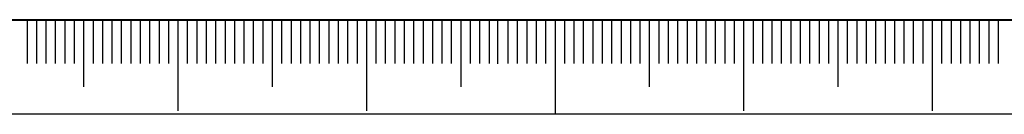
# Model space of a CAD drawing. Units: millimetres. Extents: x 0 to 672, y -1 to 558.
# Drawn here: x 72 to 124, y 0 to 5 of the extents above; entities that cross this region are included whole.
import ezdxf

# ---------------------------------------------------------------- set-up
doc = ezdxf.new("R2010")
doc.units = ezdxf.units.MM
for name, color, linetype in [('1', 1, 'Continuous'), ('SLD-0', 7, 'Continuous'), ('图框', 179, 'Continuous')]:
    doc.layers.add(name, color=color, linetype=linetype)

msp = doc.modelspace()

# ---------------------------------------------------------------- linework, layer by layer
at = {"layer": '1', "color": 7}
msp.add_line((25, 4.98469), (97, 4.96937), dxfattribs=at)
at = {"layer": 'SLD-0', "color": 7}
for p, q in [((72.04333, 4.98469), (72.04333, 2.67542)), ((72.54333, 4.98469), (72.54333, 2.67542)), ((73.04333, 4.98469), (73.04333, 2.67542)), ((73.54333, 4.98469), (73.54333, 2.67542)), ((74.04333, 4.98469), (74.04333, 2.67542)), ((74.54333, 4.98469), (74.54333, 2.67542)), ((75.04333, 4.98469), (75.04333, 1.4419)), ((75.54333, 4.98469), (75.54333, 2.67542)), ((76.04333, 4.98469), (76.04333, 2.67542)), ((76.54333, 4.98469), (76.54333, 2.67542)), ((77.04333, 4.98469), (77.04333, 2.67542)), ((77.54333, 4.98469), (77.54333, 2.67542)), ((78.04333, 4.98469), (78.04333, 2.67542)), ((78.54333, 4.98469), (78.54333, 2.67542)), ((79.04333, 4.98469), (79.04333, 2.67542)), ((79.54333, 4.98469), (79.54333, 2.67542)), ((80.04333, 4.98469), (80.04333, 0.15858)), ((80.54333, 4.98469), (80.54333, 2.67542)), ((81.04333, 4.98469), (81.04333, 2.67542)), ((81.54333, 4.98469), (81.54333, 2.67542)), ((82.04333, 4.98469), (82.04333, 2.67542)), ((82.54333, 4.98469), (82.54333, 2.67542)), ((83.04333, 4.98469), (83.04333, 2.67542)), ((83.54333, 4.98469), (83.54333, 2.67542)), ((84.04333, 4.98469), (84.04333, 2.67542)), ((84.54333, 4.98469), (84.54333, 2.67542)), ((85.04333, 4.98469), (85.04333, 1.4419)), ((85.54333, 4.98469), (85.54333, 2.67542)), ((86.04333, 4.98469), (86.04333, 2.67542)), ((86.54333, 4.98469), (86.54333, 2.67542)), ((87.04333, 4.98469), (87.04333, 2.67542)), ((87.54333, 4.98469), (87.54333, 2.67542)), ((88.04333, 4.98469), (88.04333, 2.67542)), ((88.54333, 4.98469), (88.54333, 2.67542)), ((89.04333, 4.98469), (89.04333, 2.67542)), ((89.54333, 4.98469), (89.54333, 2.67542)), ((90.04333, 4.98469), (90.04333, 0.15858)), ((90.54333, 4.98469), (90.54333, 2.67542)), ((91.04333, 4.98469), (91.04333, 2.67542)), ((91.54333, 4.98469), (91.54333, 2.67542)), ((92.04333, 4.98469), (92.04333, 2.67542)), ((92.54333, 4.98469), (92.54333, 2.67542)), ((93.04333, 4.98469), (93.04333, 2.67542)), ((93.54333, 4.98469), (93.54333, 2.67542)), ((94.04333, 4.98469), (94.04333, 2.67542)), ((94.54333, 4.98469), (94.54333, 2.67542)), ((95.04333, 4.98469), (95.04333, 1.4419)), ((95.54333, 4.98469), (95.54333, 2.67542)), ((96.04333, 4.98469), (96.04333, 2.67542)), ((96.54333, 4.98469), (96.54333, 2.67542)), ((97, 4.96937), (97, 2.66011)), ((97.54333, 4.98469), (97.54333, 2.67542)), ((98.04333, 4.98469), (98.04333, 2.67542)), ((98.54333, 4.98469), (98.54333, 2.67542)), ((99.04333, 4.98469), (99.04333, 2.67542)), ((99.54333, 4.98469), (99.54333, 2.67542)), ((100.04333, 4.98469), (100.04333, -0.01531)), ((100.04333, 4.98469), (100.04333, -0.01531)), ((100.54333, 4.98469), (100.54333, 2.67542)), ((101.04333, 4.98469), (101.04333, 2.67542)), ((101.54333, 4.98469), (101.54333, 2.67542)), ((102.04333, 4.98469), (102.04333, 2.67542)), ((102.54333, 4.98469), (102.54333, 2.67542)), ((103.04333, 4.98469), (103.04333, 2.67542)), ((103.54333, 4.98469), (103.54333, 2.67542)), ((104.04333, 4.98469), (104.04333, 2.67542)), ((104.54333, 4.98469), (104.54333, 2.67542)), ((105.04333, 4.98469), (105.04333, 1.4419)), ((105.54333, 4.98469), (105.54333, 2.67542)), ((106.04333, 4.98469), (106.04333, 2.67542)), ((106.54333, 4.98469), (106.54333, 2.67542)), ((107.04333, 4.98469), (107.04333, 2.67542)), ((107.54333, 4.98469), (107.54333, 2.67542)), ((108.04333, 4.98469), (108.04333, 2.67542)), ((108.54333, 4.98469), (108.54333, 2.67542)), ((109.04333, 4.98469), (109.04333, 2.67542)), ((109.54333, 4.98469), (109.54333, 2.67542)), ((110.04333, 4.98469), (110.04333, 0.15858)), ((110.04333, 4.98469), (110.04333, 1.4419)), ((110.54333, 4.98469), (110.54333, 2.67542)), ((111.04333, 4.98469), (111.04333, 2.67542)), ((111.54333, 4.98469), (111.54333, 2.67542)), ((112.04333, 4.98469), (112.04333, 2.67542)), ((112.54333, 4.98469), (112.54333, 2.67542)), ((113.04333, 4.98469), (113.04333, 2.67542)), ((113.54333, 4.98469), (113.54333, 2.67542)), ((114.04333, 4.98469), (114.04333, 2.67542)), ((114.54333, 4.98469), (114.54333, 2.67542)), ((115.04333, 4.98469), (115.04333, 1.4419)), ((115.54333, 4.98469), (115.54333, 2.67542)), ((116.04333, 4.98469), (116.04333, 2.67542)), ((116.54333, 4.98469), (116.54333, 2.67542)), ((117.04333, 4.98469), (117.04333, 2.67542)), ((117.54333, 4.98469), (117.54333, 2.67542)), ((118.04333, 4.98469), (118.04333, 2.67542)), ((118.54333, 4.98469), (118.54333, 2.67542)), ((119.04333, 4.98469), (119.04333, 2.67542)), ((119.54333, 4.98469), (119.54333, 2.67542)), ((120.04333, 4.98469), (120.04333, 0.15858)), ((120.54333, 4.98469), (120.54333, 2.67542)), ((121.04333, 4.98469), (121.04333, 2.67542)), ((121.54333, 4.98469), (121.54333, 2.67542)), ((122.04333, 4.98469), (122.04333, 2.67542)), ((122.54333, 4.98469), (122.54333, 2.67542)), ((123.04333, 4.98469), (123.04333, 2.67542)), ((123.54333, 4.98469), (123.54333, 2.67542))]:
    msp.add_line(p, q, dxfattribs=at)
at = {"layer": '图框', "color": 7, "lineweight": 40}
msp.add_line((25, 4.98469), (415, 4.98469), dxfattribs=at)
at = {"layer": '图框', "color": 7}
msp.add_line((0, 0), (420, 0), dxfattribs=at)

doc.saveas('drawing.dxf')
